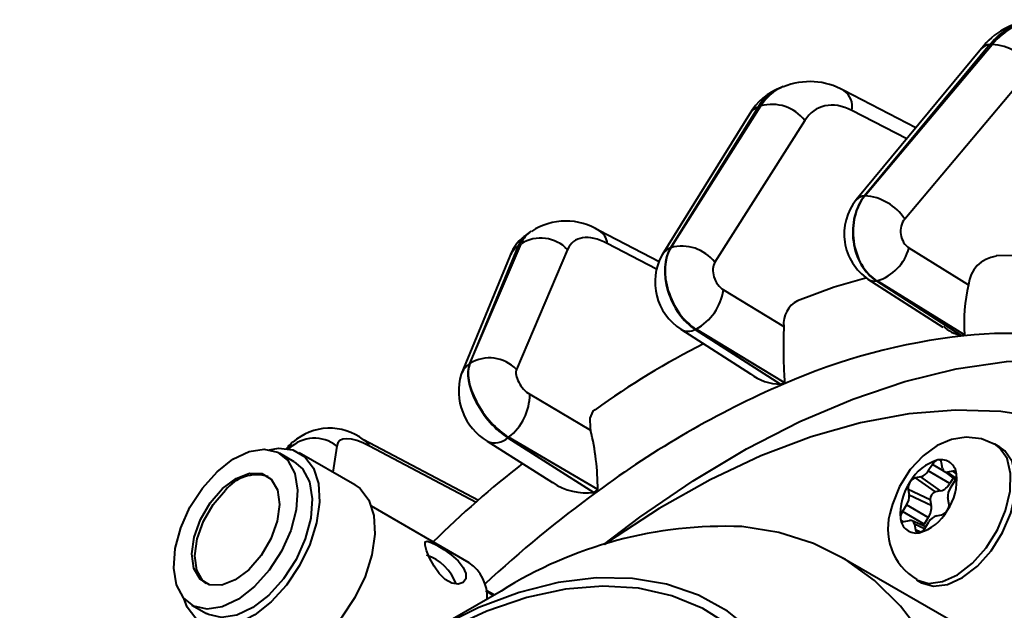
# Model space of a CAD drawing. Units: millimetres. Extents: x 0 to 420, y -32 to 297.
# Drawn here: x 51 to 75, y 92 to 106 of the extents above; entities that cross this region are included whole.
import ezdxf

# ---------------------------------------------------------------- set-up
doc = ezdxf.new("R2010")
doc.units = ezdxf.units.MM
doc.linetypes.add('SLD-Solid', pattern=[0])

msp = doc.modelspace()

# ---------------------------------------------------------------- linework, layer by layer
at = {"color": 7, "linetype": 'SLD-Solid', "lineweight": 40}
for p, q in [((74.9742, 105.7167), (71.9417, 102.0488)), ((71.9505, 102.0496), (75.0371, 105.723)), ((74.9742, 105.7167), (75.0371, 105.723)), ((74.7727, 105.6197), (71.7402, 101.9517)), ((76.0002, 105.1595), (72.9135, 101.4861)), ((69.9581, 104.6972), (69.8802, 104.6641)), ((73.1872, 103.702), (71.4406, 104.6033)), ((69.3591, 104.2022), (67.2372, 100.7872)), ((67.2466, 100.7912), (69.4266, 104.2309)), ((69.3591, 104.2022), (69.4266, 104.2309)), ((69.1548, 104.0315), (67.033, 100.6166)), ((70.4912, 103.8766), (68.3113, 100.437)), ((71.9417, 102.0488), (71.9505, 102.0496)), ((63.8456, 101.1851), (63.7715, 101.1311)), ((66.9604, 100.4467), (65.5184, 101.1975)), ((63.5482, 100.8375), (62.3671, 97.9745)), ((62.3765, 97.9813), (63.6157, 100.8868)), ((64.7447, 100.7455), (63.5055, 97.8401)), ((63.5482, 100.8375), (63.6157, 100.8868)), ((67.2372, 100.7872), (67.2466, 100.7912)), ((73.0161, 100.785), (74.4605, 99.891)), ((63.3464, 100.5832), (62.1653, 97.7202)), ((75.5687, 100.6004), (75.1286, 100.591)), ((72.0241, 100.0301), (73.8391, 98.8635)), ((72.2267, 99.9851), (72.2439, 99.9868)), ((72.2267, 99.9851), (74.2765, 98.6674)), ((74.3619, 98.6759), (72.2439, 99.9868)), ((68.5219, 99.7663), (69.9807, 98.8839)), ((67.49, 98.8122), (69.1727, 97.733)), ((67.8388, 98.807), (67.8573, 98.8148)), ((67.8388, 98.807), (69.9048, 97.4821)), ((69.9964, 97.521), (67.8573, 98.8148)), ((62.3671, 97.9745), (62.3765, 97.9813)), ((63.8277, 97.2351), (65.2997, 96.3679)), ((63.2968, 96.1823), (63.3153, 96.1957)), ((63.2968, 96.1823), (65.3821, 94.8574)), ((65.4736, 94.9242), (63.3153, 96.1957)), ((58.0758, 96.0833), (58.0086, 96.0123)), ((62.5854, 94.6577), (59.7968, 96.1336)), ((62.7987, 96.0977), (64.3805, 95.0927)), ((75.2195, 95.9565), (75.0957, 96.0279)), ((58.116, 95.6002), (57.7625, 95.8043)), ((59.5845, 95.0411), (58.241, 95.8167)), ((73.5844, 95.5356), (73.4831, 95.3764)), ((73.8333, 95.4374), (73.8084, 95.5747)), ((73.3025, 95.2325), (73.1762, 95.2105)), ((73.7832, 94.8913), (73.3025, 95.2325)), ((74.0063, 95.0691), (73.4831, 95.3764)), ((73.8762, 95.3612), (74.1457, 95.1644)), ((74.0796, 95.3678), (73.9534, 95.3458)), ((73.6569, 94.8693), (73.1762, 95.2105)), ((74.0919, 95.2037), (74.0063, 95.0691)), ((74.0226, 94.9649), (74.1239, 95.1242)), ((72.9965, 94.9279), (73.0214, 94.7906)), ((73.534, 94.676), (72.9965, 94.9279)), ((73.5589, 94.5387), (73.0214, 94.7906)), ((73.7832, 94.8913), (73.6569, 94.8693)), ((62.3587, 93.151), (59.9899, 94.5184)), ((72.9608, 94.5552), (72.8595, 94.3959)), ((73.4841, 94.2479), (72.9608, 94.5552)), ((73.534, 94.676), (73.5589, 94.5387)), ((73.9869, 94.5922), (73.962, 94.7295)), ((73.3828, 94.0886), (72.8595, 94.3959)), ((73.681, 94.2876), (73.8072, 94.3096)), ((72.9038, 94.1523), (73.0301, 94.1742)), ((73.4226, 94.0215), (73.0912, 94.1682)), ((73.1501, 94.0827), (73.175, 93.9454)), ((73.4841, 94.2479), (73.3828, 94.0886)), ((73.3991, 93.9844), (73.5003, 94.1437)), ((75.6246, 90.8315), (71.3819, 93.2807)), ((73.1959, 92.737), (73.3196, 92.6655)), ((63.1307, 92.4628), (61.3632, 91.4421)), ((62.9658, 92.3675), (62.774, 92.4782)), ((55.6377, 92.1236), (55.9912, 91.9195))]:
    msp.add_line(p, q, dxfattribs=at)
at = {"color": 8, "linetype": 'SLD-Solid', "lineweight": 40}
for p, q in [((72.965, 103.4332), (71.6304, 104.122)), ((66.8973, 100.2728), (65.7055, 100.8933)), ((59.1523, 95.9795), (59.0537, 95.3476)), ((62.5284, 94.609), (59.9396, 95.9791)), ((57.9922, 95.9098), (58.0005, 95.9186)), ((57.9989, 95.9084), (58.0005, 95.9186)), ((73.865, 95.3708), (73.5844, 95.5356)), ((74.1594, 95.1996), (73.9534, 95.3458)), ((74.1679, 95.3051), (74.0796, 95.3678)), ((73.3897, 93.9705), (73.1501, 94.0827)), ((73.2975, 93.8881), (73.175, 93.9454))]:
    msp.add_line(p, q, dxfattribs=at)
at = {"color": 7, "linetype": 'SLD-Solid', "lineweight": 40, "flags": 128}
for points in [[(71.9924, 100.0581), (71.202, 99.8307), (70.3196, 99.5039)], [(69.9807, 98.8839), (69.9785, 98.6431), (69.976, 98.3967), (69.9777, 98.0551), (69.9941, 97.6684), (69.9998, 97.5945), (70.0026, 97.5567), (70.003, 97.5379), (70.0017, 97.5282), (69.999, 97.5232), (69.9964, 97.521)], [(74.2765, 98.6674), (74.3207, 98.6696), (74.3619, 98.6759)], [(65.6194, 93.5899), (66.4957, 94.2554), (67.7842, 95.1387), (69.0781, 95.9136), (70.3703, 96.5757), (71.6534, 97.1213), (72.9203, 97.5474), (74.1639, 97.8516), (75.3772, 98.0321), (76.5535, 98.088), (77.6862, 98.0189), (78.7689, 97.8253), (79.791, 97.51)], [(69.9048, 97.4821), (69.952, 97.4989), (69.9964, 97.521)], [(65.412, 96.8587), (65.3582, 96.8267), (65.2838, 96.6542), (65.2901, 96.4149), (65.2997, 96.3679)], [(83.1004, 86.199), (83.0222, 87.4736), (82.8449, 88.783), (82.5723, 90.017), (82.2059, 91.1679), (81.7482, 92.2286), (81.2018, 93.1926), (80.5701, 94.054), (79.8572, 94.8074), (79.0672, 95.4481), (78.2052, 95.9723), (77.2764, 96.3767), (76.2866, 96.6589), (75.2418, 96.8169), (74.1485, 96.85), (73.0135, 96.7579), (71.8437, 96.5411), (70.6463, 96.2011), (69.4288, 95.7398), (68.1986, 95.1602), (66.9634, 94.4658), (65.7307, 93.6608), (65.6384, 93.596)], [(75.0815, 96.0266), (74.7742, 96.1582), (74.4072, 96.1967), (74.0501, 96.1382), (73.701, 95.9898), (73.3604, 95.7465), (73.0454, 95.4083), (72.7893, 95.001), (72.6197, 94.5745), (72.5879, 94.4542)], [(58.0166, 96.001), (57.9193, 95.9034), (57.9183, 95.9013)], [(73.3196, 92.6655), (73.3216, 92.6644), (73.6136, 92.5784), (73.9543, 92.6209), (74.3184, 92.7888), (74.6788, 93.0696), (75.0089, 93.4424), (75.2841, 93.8797), (75.4841, 94.3489), (75.594, 94.8154), (75.6057, 95.2444), (75.5183, 95.6042), (75.3382, 95.8681), (75.2195, 95.9565)], [(56.2478, 95.3576), (56.6341, 95.6593), (57.0249, 95.8456), (57.3935, 95.9036), (57.7149, 95.8294), (57.9671, 95.6281), (58.133, 95.3134), (58.2012, 94.9068), (58.1671, 94.4358), (58.0331, 93.9328), (57.8082, 93.4318), (57.5078, 92.9671), (57.1523, 92.5704), (56.7661, 92.2686), (56.3753, 92.0823), (56.0066, 92.0243), (55.6853, 92.0985), (55.433, 92.2998), (55.2671, 92.6145), (55.1989, 93.0212), (55.233, 93.4921), (55.367, 93.9952), (55.5919, 94.4961), (55.8923, 94.9608), (56.2478, 95.3576)], [(57.5182, 95.8917), (57.7373, 95.9258), (58.0845, 95.8859), (58.3718, 95.7224), (58.5825, 95.4448), (58.7044, 95.0693), (58.7303, 94.6178), (58.6588, 94.1163), (58.494, 93.5942), (58.2455, 93.0816), (57.9277, 92.6085), (57.5591, 92.2023), (57.1611, 91.8866), (56.7569, 91.6798), (56.37, 91.5939), (56.0228, 91.6338), (55.7354, 91.7973), (55.5247, 92.0749), (55.4399, 92.2915)], [(58.116, 95.6002), (58.3207, 95.424), (58.4865, 95.1093), (58.5548, 94.7027), (58.5207, 94.2317), (58.3866, 93.7287), (58.1618, 93.2277), (57.8613, 92.763), (57.5059, 92.3663), (57.1196, 92.0645), (56.7288, 91.8782), (56.3602, 91.8202), (56.0388, 91.8944), (55.9912, 91.9195)], [(56.3808, 94.9477), (56.709, 95.1939), (57.0363, 95.3197), (57.3307, 95.3128), (57.5634, 95.1739), (57.7115, 94.9165), (57.7607, 94.5659), (57.706, 94.1564), (57.5529, 93.728), (57.3163, 93.3227), (57.0193, 92.9802), (56.6911, 92.734), (56.3638, 92.6082), (56.0694, 92.6151), (55.8367, 92.754), (55.6886, 93.0114), (55.6394, 93.362), (55.6941, 93.7715), (55.8473, 94.1999), (56.0839, 94.6052), (56.3808, 94.9477)], [(59.5845, 95.0411), (59.7153, 94.9468), (59.926, 94.6692), (60.0479, 94.2938), (60.0738, 93.8422), (60.0023, 93.3407), (59.8375, 92.8186), (59.589, 92.306), (59.2712, 91.8329), (58.9026, 91.4267), (58.5046, 91.111), (58.1004, 90.9042), (57.7135, 90.8183), (57.3663, 90.8582), (57.2097, 90.9274)], [(55.9863, 92.6459), (55.9075, 92.7132), (55.7593, 92.9706), (55.7102, 93.3212), (55.7648, 93.7307), (55.918, 94.1591), (56.1546, 94.5643), (56.4515, 94.9069)], [(65.3821, 94.8574), (65.4293, 94.8876), (65.4736, 94.9242)], [(66.8235, 68.3406), (67.0397, 68.5515), (68.0232, 69.5821), (68.9662, 70.6907), (69.8609, 71.8681), (70.6998, 73.1045), (71.476, 74.3897), (72.183, 75.713), (72.8151, 77.0635), (73.3669, 78.43), (73.8339, 79.8011), (74.2123, 81.1654), (74.4988, 82.5118), (74.6912, 83.829), (74.7878, 85.1061), (74.7878, 86.3325), (74.6912, 87.4981), (74.4988, 88.5932), (74.2123, 89.6088), (73.8339, 90.5363), (73.3669, 91.3682), (72.8151, 92.0975), (72.183, 92.7182), (71.476, 93.2252), (70.6998, 93.6142), (69.8609, 93.8821), (68.9662, 94.0265)], [(73.3828, 94.0886), (73.3665, 94.0581), (73.3624, 94.0482)], [(61.5744, 93.5738), (61.7433, 93.4691), (61.921, 93.3421), (62.0883, 93.1951), (62.217, 93.0357), (62.2802, 92.8853), (62.2753, 92.7596), (62.2091, 92.6683), (62.089, 92.6268), (61.9348, 92.6532), (61.7778, 92.746), (61.6345, 92.8889), (61.5066, 93.0695), (61.3998, 93.2674), (61.3254, 93.4458), (61.2893, 93.5764), (61.2924, 93.6534), (61.34, 93.6765), (61.4395, 93.6448), (61.5744, 93.5738)], [(66.3146, 92.7689), (65.4364, 92.7818), (64.5177, 92.6678), (63.5677, 92.4281), (62.5958, 92.0649), (61.6116, 91.5819), (60.625, 90.984), (59.6458, 90.277), (58.6836, 89.4679), (57.7481, 88.5649), (56.8486, 87.5769), (55.9939, 86.5137), (55.1926, 85.3858), (54.4526, 84.2046), (53.7814, 82.9817), (53.1855, 81.7292), (52.6709, 80.4597), (52.2427, 79.1858), (51.9051, 77.92), (51.6616, 76.675), (51.5145, 75.4632), (51.4653, 74.2966), (51.5145, 73.1868), (51.6616, 72.1448), (51.9051, 71.181), (52.2427, 70.3049), (52.6709, 69.5253), (53.1855, 68.85), (53.7814, 68.2855), (54.4526, 67.8376), (55.1926, 67.5107), (55.9939, 67.308), (56.8486, 67.2316), (57.7481, 67.2822), (58.6836, 67.4593), (59.6458, 67.7612), (60.625, 68.1848), (61.6116, 68.7259), (62.5958, 69.3792), (63.5677, 70.1382), (64.5177, 70.9952), (65.4364, 71.9419), (66.3146, 72.9688), (67.1436, 74.0657), (67.9152, 75.2217), (68.6217, 76.4253), (69.256, 77.6645), (69.812, 78.927), (70.284, 80.2004), (70.6673, 81.4718), (70.9582, 82.7287), (71.1538, 83.9587), (71.252, 85.1494), (71.252, 86.289), (71.1538, 87.3662), (70.9582, 88.3704), (70.6673, 89.2915), (70.284, 90.1203), (69.812, 90.8487), (69.256, 91.4694), (68.6217, 91.9762), (67.9152, 92.3641), (67.1436, 92.6292), (66.3146, 92.7689)], [(60.8502, 68.541), (61.8351, 69.1111), (62.8148, 69.7932), (63.7793, 70.5804), (64.7186, 71.4646), (65.6232, 72.4366), (66.4837, 73.4867), (67.2913, 74.6038), (68.0378, 75.7767), (68.7154, 76.9932), (69.3172, 78.241), (69.8371, 79.507), (70.2697, 80.7785), (70.6105, 82.0423), (70.8561, 83.2855), (71.004, 84.4953), (71.0525, 85.6593), (71.0014, 86.7655), (70.8509, 87.8026), (70.6028, 88.76), (70.2595, 89.6279), (69.8246, 90.3972), (69.3025, 91.0602), (68.6986, 91.6101), (68.0191, 92.0411), (67.271, 92.3489), (66.4619, 92.5303), (65.6001, 92.5834), (64.6945, 92.5077), (63.7544, 92.3041), (62.7894, 91.9744), (61.8094, 91.5223)], [(62.7518, 92.4803), (62.9068, 92.3781), (62.9392, 92.3522)]]:
    msp.add_lwpolyline(points, dxfattribs=at)
at = {"color": 8, "linetype": 'SLD-Solid', "lineweight": 40, "flags": 128}
msp.add_lwpolyline([(73.1994, 92.7349), (73.4899, 92.6498), (73.8306, 92.6924), (74.1946, 92.8602), (74.555, 93.141), (74.8851, 93.5139), (75.1603, 93.9511), (75.3603, 94.4204), (75.4703, 94.8868), (75.4819, 95.3159), (75.3945, 95.6757), (75.2145, 95.9396), (75.0903, 96.031)], dxfattribs=at)
at = {"color": 7, "linetype": 'SLD-Solid', "lineweight": 40}
for centre, radius, start, end in [((76.1455, 104.5853), 1.7189, 94.61926, 143.00115), ((74.988, 105.4304), 0.2867, 92.76107, 138.66778), ((74.9549, 104.4778), 1.2479, 33.10949, 86.22327), ((70.6186, 103.1558), 1.6647, 60.40908, 112.69072), ((70.3747, 103.3406), 1.4019, 108.89682, 150.47323), ((69.6961, 103.2641), 1.0037, 37.61119, 105.57703), ((72.7692, 101.122), 1.3219, 141.11743, 235.68773), ((71.8683, 100.8045), 1.2479, 33.10948, 86.22327), ((64.7017, 99.9308), 1.5072, 57.18624, 123.48652), ((64.3272, 100.2452), 1.0375, 122.18972, 160.98495), ((64.0928, 100.1176), 0.9051, 43.92276, 121.81045), ((67.5162, 99.8244), 1.0037, 37.61121, 105.57702), ((71.9124, 101.0801), 1.1424, 286.86826, 345.03286), ((68.2237, 99.958), 1.3606, 151.05288, 237.36874), ((75.2199, 99.828), 0.7619, 96.86272, 175.26128), ((67.2292, 99.9614), 1.3074, 298.71571, 351.4163), ((78.4472, 98.9556), 4.0949, 166.79642, 183.91729), ((70.6101, 98.9437), 0.6322, 117.40756, 185.4259), ((74.443, 99.5149), 0.8637, 226.8668, 258.8877), ((76.001, 83.7378), 15.008, 96.32864, 113.65946), ((75.4386, 88.7949), 9.9198, 73.45654, 96.31988), ((76.9576, 80.8439), 19.7453, 116.85191, 125.78869), ((62.8536, 97.2122), 0.9051, 43.9225, 121.81071), ((63.5158, 97.3125), 1.4106, 163.20008, 239.44639), ((69.9034, 98.6581), 1.176, 231.69528, 270.0691), ((79.1642, 76.3486), 23.0456, 113.49071, 126.50135), ((62.5205, 97.2335), 1.3072, 307.44749, 0.07042), ((58.9776, 95.0695), 1.3429, 52.40903, 131.71132), ((58.6103, 95.3075), 0.8632, 51.11248, 134.94337), ((59.6938, 94.9602), 5.7799, 359.64269, 14.09626), ((78.3864, 76.6026), 24.007, 127.86257, 134.74306), ((74.0314, 94.5557), 1.1312, 106.03623, 151.04794), ((73.781, 95.4268), 0.2248, 106.03614, 151.04844), ((73.7923, 95.2723), 0.3777, 4.14591, 101.19309), ((73.7335, 95.5692), 0.0751, 4.14715, 101.19206), ((57.2075, 94.334), 0.9485, 73.01966, 142.8481), ((73.2191, 95.5224), 0.3016, 286.03637, 331.04774), ((73.9338, 95.4447), 0.1007, 184.14614, 281.19356), ((72.8626, 95.1652), 1.3133, 325.25835, 5.87239), ((74.0942, 95.2942), 0.0751, 4.14509, 101.19412), ((73.9094, 95.2729), 0.261, 325.25829, 5.87245), ((65.1924, 96.2677), 1.423, 235.33172, 277.65686), ((74.1209, 94.3548), 1.3134, 145.25842, 185.87229), ((73.2561, 94.9546), 0.261, 145.25827, 185.87249), ((73.2383, 94.9945), 0.2248, 106.03586, 151.0481), ((73.6802, 95.2495), 0.3727, 286.03586, 331.04811), ((72.673, 94.7547), 0.3502, 325.25835, 5.8724), ((73.7179, 94.6948), 0.1849, 109.26414, 185.82821), ((74.3104, 94.7653), 0.3502, 145.25846, 185.87219), ((73.1285, 94.4945), 0.4327, 325.25854, 5.87217), ((73.7273, 94.5655), 0.261, 325.25855, 5.87222), ((73.9323, 93.9745), 1.4274, 160.36282, 239.55927), ((73.074, 94.2472), 0.261, 145.25856, 185.87218), ((72.952, 94.9644), 1.1312, 286.03607, 331.04811), ((73.7643, 93.9977), 0.3016, 106.03637, 151.04774), ((73.7451, 94.5256), 0.2248, 286.03616, 331.04842), ((68.5715, 83.8292), 10.2049, 87.78336, 122.21891), ((73.1911, 94.2478), 0.3777, 184.14595, 281.19339), ((72.8893, 94.2259), 0.0751, 184.14606, 281.19316), ((73.0496, 94.0754), 0.1007, 4.14697, 101.19273), ((73.2499, 93.9509), 0.0751, 184.14507, 281.19414), ((73.2024, 94.0933), 0.2248, 286.03627, 331.0477), ((60.9568, 92.2414), 1.1548, 19.91584, 71.52842), ((61.7823, 92.315), 1.0154, 357.45127, 55.41556)]:
    msp.add_arc(centre, radius, start, end, dxfattribs=at)
at = {"color": 8, "linetype": 'SLD-Solid', "lineweight": 40}
for centre, radius, start, end in [((71.1762, 104.221), 0.4648, 347.69592, 55.3261), ((69.5229, 103.7986), 0.4356, 112.09388, 147.67045), ((71.9555, 101.7624), 0.2867, 92.7613, 138.6656), ((65.3219, 100.8669), 0.3845, 3.93631, 59.30888), ((63.8963, 100.3541), 0.5958, 125.75964, 157.37751), ((67.4011, 100.3836), 0.4356, 112.09395, 147.67293), ((72.189, 100.2937), 0.3109, 237.96492, 276.96634), ((67.6693, 99.1349), 0.3692, 240.95108, 297.34415), ((62.7153, 97.4911), 0.5958, 125.75871, 157.37811), ((62.9852, 96.5087), 0.4513, 245.59035, 313.67213), ((59.6411, 95.8464), 0.3267, 23.96816, 61.51434), ((83.4515, 70.2882), 30.4679, 126.20287, 132.83179)]:
    msp.add_arc(centre, radius, start, end, dxfattribs=at)
at = {"color": 7, "linetype": 'SLD-Solid', "lineweight": 40}
for centre, major_axis, ratio, start_param, end_param in [((76.2731, 103.828), (-0.2255, 2.4898), 0.7475825, 0.0061913, 0.6447387), ((71.5179, 102.654), (-0.679, 1.5313), 0.6577969, 5.5973432, 6.6969006), ((72.5954, 101.1048), (-0.1178, 1.2444), 0.750925, 0.6417395, 2.6139615), ((72.613, 101.1066), (-0.1285, 1.2434), 0.757778, 0.635248, 2.60747), ((73.1416, 101.1658), (-0.0474, 0.4224), 0.7643811, 0.6285214, 2.6007435), ((65.902, 99.604), (-1.0075, 1.3383), 0.5070985, 5.4676401, 6.5671975), ((67.9848, 99.867), (-0.4833, 1.1528), 0.6443698, 0.4270242, 2.3992463), ((68.0036, 99.875), (-0.495, 1.1478), 0.6512227, 0.4204393, 2.3926613), ((68.5717, 100.1268), (-0.1723, 0.3885), 0.6577969, 0.4137153, 2.3859374), ((63.2122, 97.1091), (-0.7314, 1.0137), 0.4936713, 0.2942393, 2.2664613), ((63.231, 97.1228), (-0.7417, 1.0062), 0.5005243, 0.289163, 2.2613851), ((63.7991, 97.5504), (-0.2556, 0.3396), 0.5070985, 0.2840122, 2.2562342), ((60.4345, 94.9546), (1.2329, -1.1341), 0.3225479, 2.2542872, 3.3538446), ((59.8083, 94.2769), (1.7982, -1.737), 0.3057534, 3.1450122, 3.2858194)]:
    msp.add_ellipse(centre, major_axis=major_axis, ratio=ratio, start_param=start_param, end_param=end_param, dxfattribs=at)
at = {"color": 8, "linetype": 'SLD-Solid', "lineweight": 40}
for centre, major_axis, ratio, start_param, end_param in [((76.3707, 103.8377), (-0.2677, 2.4857), 0.7610858, 0.0052786, 0.6319391), ((70.8451, 102.3577), (-0.9556, 2.3102), 0.6410168, 0.0063244, 0.4300988), ((70.9498, 102.4023), (-1.0017, 2.2906), 0.6545197, 6.2706283, 6.7003044), ((65.3339, 99.1764), (-1.4936, 2.0049), 0.5038212, 6.2689765, 6.5698008), ((65.2292, 99.1), (-1.4529, 2.0346), 0.4903181, 0.0048896, 0.2966198), ((59.9058, 94.3799), (1.8318, -1.7015), 0.3192568, 3.1393758, 3.3554486)]:
    msp.add_ellipse(centre, major_axis=major_axis, ratio=ratio, start_param=start_param, end_param=end_param, dxfattribs=at)

doc.saveas('drawing.dxf')
